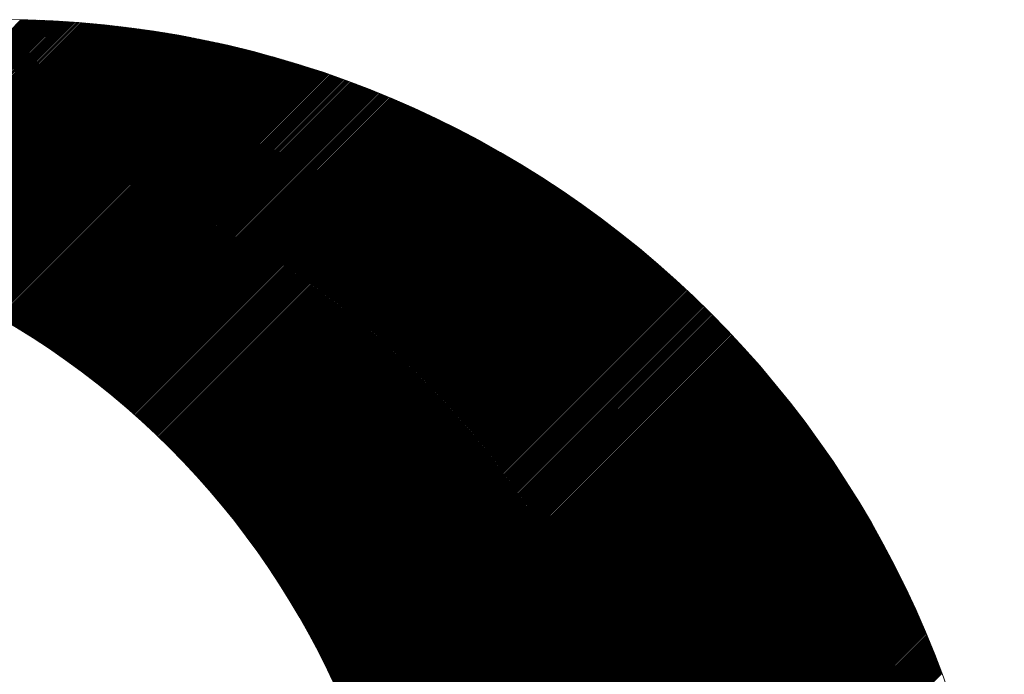
# Model space of a CAD drawing. Units: millimetres. Extents: x -16 to 840, y 0 to 594.
# Drawn here: x 689 to 701, y 41 to 49 of the extents above; entities that cross this region are included whole.
import ezdxf

# ---------------------------------------------------------------- set-up
doc = ezdxf.new("R2010")
doc.units = ezdxf.units.MM
doc.header["$LTSCALE"] = 2

# ---------------------------------------------------------------- blocks, each defined once
blk = doc.blocks.new('SW_HATCH_0')
at = {"color": 0, "linetype": 'Continuous', "lineweight": 18}
for p, q in [((7.697, 2.576), (5.079, -0.042)), ((7.715, 2.575), (5.093, -0.046)), ((7.732, 2.575), (5.107, -0.049)), ((7.749, 2.575), (5.121, -0.053)), ((7.766, 2.574), (5.135, -0.057)), ((7.783, 2.574), (5.149, -0.061)), ((7.8, 2.573), (5.162, -0.064)), ((7.817, 2.573), (5.176, -0.068)), ((7.834, 2.572), (5.19, -0.072)), ((7.851, 2.572), (5.204, -0.076)), ((7.868, 2.571), (5.217, -0.08)), ((7.885, 2.571), (5.231, -0.084)), ((7.902, 2.57), (5.245, -0.087)), ((7.919, 2.57), (5.258, -0.091)), ((7.936, 2.569), (5.272, -0.095)), ((7.953, 2.568), (5.286, -0.099)), ((7.97, 2.568), (5.299, -0.103)), ((7.987, 2.567), (5.313, -0.107)), ((8.003, 2.566), (5.326, -0.111)), ((8.02, 2.565), (5.34, -0.115)), ((8.037, 2.565), (5.353, -0.119)), ((8.054, 2.564), (5.367, -0.123)), ((8.07, 2.563), (5.38, -0.127)), ((8.087, 2.562), (5.394, -0.131)), ((8.104, 2.561), (5.407, -0.135)), ((8.12, 2.56), (5.421, -0.139)), ((8.137, 2.56), (5.434, -0.143)), ((8.154, 2.559), (5.448, -0.147)), ((8.17, 2.558), (5.461, -0.152)), ((8.187, 2.557), (5.474, -0.156)), ((8.203, 2.556), (5.488, -0.16)), ((8.22, 2.555), (5.501, -0.164)), ((8.236, 2.554), (5.515, -0.168)), ((8.253, 2.553), (5.528, -0.172)), ((8.269, 2.551), (5.541, -0.177)), ((8.286, 2.55), (5.554, -0.181)), ((8.302, 2.549), (5.568, -0.185)), ((8.319, 2.548), (5.581, -0.189)), ((8.335, 2.547), (5.594, -0.194)), ((8.351, 2.546), (5.608, -0.198)), ((8.368, 2.545), (5.621, -0.202)), ((8.384, 2.543), (5.634, -0.207)), ((8.4, 2.542), (5.647, -0.211)), ((8.417, 2.541), (5.66, -0.215)), ((8.433, 2.54), (5.673, -0.22)), ((8.449, 2.538), (5.687, -0.224)), ((8.465, 2.537), (5.7, -0.229)), ((8.482, 2.536), (5.713, -0.233)), ((8.498, 2.534), (5.726, -0.238)), ((8.514, 2.533), (5.739, -0.242)), ((8.53, 2.531), (5.752, -0.247)), ((8.546, 2.53), (5.765, -0.251)), ((8.562, 2.529), (5.778, -0.256)), ((8.578, 2.527), (5.791, -0.26)), ((8.594, 2.526), (5.804, -0.265)), ((8.61, 2.524), (5.817, -0.269)), ((8.626, 2.523), (5.83, -0.274)), ((8.642, 2.521), (5.843, -0.278)), ((8.658, 2.52), (5.856, -0.283)), ((8.674, 2.518), (5.869, -0.288)), ((8.69, 2.516), (5.882, -0.292)), ((8.706, 2.515), (5.895, -0.297)), ((8.722, 2.513), (5.908, -0.302)), ((8.738, 2.511), (5.92, -0.306)), ((8.754, 2.51), (5.933, -0.311)), ((8.77, 2.508), (5.946, -0.316)), ((8.786, 2.506), (5.959, -0.32)), ((8.801, 2.505), (5.972, -0.325)), ((8.817, 2.503), (5.984, -0.33)), ((8.833, 2.501), (5.997, -0.335)), ((8.849, 2.499), (6.01, -0.339)), ((8.864, 2.498), (6.023, -0.344)), ((8.88, 2.496), (6.035, -0.349)), ((8.896, 2.494), (6.048, -0.354)), ((8.911, 2.492), (6.061, -0.359)), ((8.927, 2.49), (6.074, -0.364)), ((8.943, 2.488), (6.086, -0.368)), ((8.958, 2.486), (6.099, -0.373)), ((8.974, 2.484), (6.111, -0.378)), ((8.99, 2.482), (6.124, -0.383)), ((9.005, 2.48), (6.137, -0.388)), ((9.021, 2.478), (6.149, -0.393)), ((9.036, 2.476), (6.162, -0.398)), ((9.052, 2.474), (6.174, -0.403)), ((9.067, 2.472), (6.187, -0.408)), ((9.083, 2.47), (6.2, -0.413)), ((9.098, 2.468), (6.212, -0.418)), ((9.114, 2.466), (6.225, -0.423)), ((9.129, 2.464), (6.237, -0.428)), ((9.144, 2.462), (6.25, -0.433)), ((9.16, 2.46), (6.262, -0.438)), ((9.175, 2.457), (6.274, -0.443)), ((9.19, 2.455), (6.287, -0.448)), ((9.206, 2.453), (6.299, -0.453)), ((9.221, 2.451), (6.312, -0.459)), ((9.236, 2.449), (6.324, -0.464)), ((9.252, 2.446), (6.336, -0.469)), ((9.267, 2.444), (6.349, -0.474)), ((9.282, 2.442), (6.361, -0.479)), ((9.297, 2.439), (6.374, -0.484)), ((9.313, 2.437), (6.386, -0.49)), ((9.328, 2.435), (6.398, -0.495)), ((9.343, 2.432), (6.41, -0.5)), ((9.358, 2.43), (6.423, -0.505)), ((9.373, 2.428), (6.435, -0.511)), ((9.388, 2.425), (6.447, -0.516)), ((9.404, 2.423), (6.46, -0.521)), ((9.419, 2.42), (6.472, -0.527)), ((9.434, 2.418), (6.484, -0.532)), ((9.449, 2.415), (6.496, -0.537)), ((9.464, 2.413), (6.508, -0.543)), ((9.479, 2.41), (6.52, -0.548)), ((9.494, 2.408), (6.533, -0.553)), ((9.509, 2.405), (6.545, -0.559)), ((9.524, 2.403), (6.557, -0.564)), ((9.539, 2.4), (6.569, -0.57)), ((9.554, 2.398), (6.581, -0.575)), ((9.569, 2.395), (6.593, -0.58)), ((9.584, 2.392), (6.605, -0.586)), ((9.598, 2.39), (6.617, -0.591)), ((9.613, 2.387), (6.629, -0.597)), ((9.628, 2.384), (6.641, -0.602)), ((9.643, 2.382), (6.653, -0.608)), ((9.658, 2.379), (6.665, -0.613)), ((9.673, 2.376), (6.677, -0.619)), ((9.687, 2.373), (6.689, -0.625)), ((9.702, 2.371), (6.701, -0.63)), ((9.717, 2.368), (6.713, -0.636)), ((9.732, 2.365), (6.725, -0.641)), ((9.746, 2.362), (6.737, -0.647)), ((9.761, 2.359), (6.749, -0.653)), ((9.776, 2.357), (6.761, -0.658)), ((9.791, 2.354), (6.773, -0.664)), ((9.805, 2.351), (6.785, -0.67)), ((9.82, 2.348), (6.797, -0.675)), ((9.835, 2.345), (6.808, -0.681)), ((9.849, 2.342), (6.82, -0.687)), ((9.864, 2.339), (6.832, -0.692)), ((9.878, 2.336), (6.844, -0.698)), ((9.893, 2.333), (6.856, -0.704)), ((9.907, 2.33), (6.868, -0.71)), ((9.922, 2.327), (6.879, -0.715)), ((9.937, 2.324), (6.891, -0.721)), ((9.951, 2.321), (6.903, -0.727)), ((9.966, 2.318), (6.914, -0.733)), ((9.98, 2.315), (6.926, -0.739)), ((9.994, 2.312), (6.938, -0.744)), ((10.009, 2.309), (6.95, -0.75)), ((10.023, 2.306), (6.961, -0.756)), ((10.038, 2.303), (6.973, -0.762)), ((10.052, 2.3), (6.985, -0.768)), ((10.067, 2.297), (6.996, -0.774)), ((10.081, 2.293), (7.008, -0.78)), ((10.095, 2.29), (7.019, -0.786)), ((10.11, 2.287), (7.031, -0.792)), ((10.124, 2.284), (7.043, -0.798)), ((10.138, 2.281), (7.054, -0.804)), ((10.153, 2.277), (7.066, -0.81)), ((10.167, 2.274), (7.077, -0.816)), ((10.181, 2.271), (7.089, -0.822)), ((10.195, 2.267), (7.1, -0.828)), ((10.21, 2.264), (7.112, -0.834)), ((10.224, 2.261), (7.123, -0.84)), ((10.238, 2.258), (7.135, -0.846)), ((10.252, 2.254), (7.146, -0.852)), ((10.266, 2.251), (7.158, -0.858)), ((10.281, 2.247), (7.169, -0.864)), ((10.295, 2.244), (7.181, -0.87)), ((10.309, 2.241), (7.192, -0.876)), ((10.323, 2.237), (7.203, -0.882)), ((10.337, 2.234), (7.215, -0.888)), ((10.351, 2.23), (7.226, -0.895)), ((10.365, 2.227), (7.238, -0.901)), ((10.379, 2.223), (7.249, -0.907)), ((10.393, 2.22), (7.26, -0.913)), ((10.407, 2.216), (7.272, -0.919)), ((10.421, 2.213), (7.283, -0.926)), ((10.435, 2.209), (7.294, -0.932)), ((10.449, 2.206), (7.306, -0.938)), ((10.463, 2.202), (7.317, -0.944)), ((10.477, 2.199), (7.328, -0.951)), ((10.491, 2.195), (7.339, -0.957)), ((10.505, 2.191), (7.351, -0.963)), ((10.519, 2.188), (7.362, -0.97)), ((10.533, 2.184), (7.373, -0.976)), ((10.547, 2.181), (7.384, -0.982)), ((10.561, 2.177), (7.395, -0.989)), ((10.575, 2.173), (7.407, -0.995)), ((10.588, 2.169), (7.418, -1.001)), ((10.602, 2.166), (7.429, -1.008)), ((10.616, 2.162), (7.44, -1.014)), ((10.63, 2.158), (7.451, -1.02)), ((10.644, 2.155), (7.462, -1.027)), ((10.658, 2.151), (7.473, -1.033)), ((10.671, 2.147), (7.484, -1.04)), ((10.685, 2.143), (7.496, -1.046)), ((10.699, 2.139), (7.507, -1.053)), ((10.712, 2.136), (7.518, -1.059)), ((10.726, 2.132), (7.529, -1.066)), ((10.74, 2.128), (7.54, -1.072)), ((10.754, 2.124), (7.551, -1.079)), ((10.767, 2.12), (7.562, -1.085)), ((10.781, 2.116), (7.573, -1.092)), ((10.795, 2.112), (7.584, -1.098)), ((10.808, 2.109), (7.595, -1.105)), ((10.822, 2.105), (7.606, -1.111)), ((10.835, 2.101), (7.617, -1.118)), ((10.849, 2.097), (7.628, -1.125)), ((10.863, 2.093), (7.638, -1.131)), ((10.876, 2.089), (7.649, -1.138)), ((10.89, 2.085), (7.66, -1.145)), ((10.903, 2.081), (7.671, -1.151)), ((10.917, 2.077), (7.682, -1.158)), ((10.93, 2.073), (7.693, -1.165)), ((10.944, 2.069), (7.704, -1.171)), ((10.957, 2.065), (7.715, -1.178)), ((10.971, 2.061), (7.725, -1.185)), ((10.984, 2.056), (7.736, -1.191)), ((10.998, 2.052), (7.747, -1.198)), ((11.011, 2.048), (7.758, -1.205)), ((11.024, 2.044), (7.769, -1.212)), ((11.038, 2.04), (7.779, -1.218)), ((11.051, 2.036), (7.79, -1.225)), ((11.065, 2.032), (7.801, -1.232)), ((11.078, 2.028), (7.812, -1.239)), ((11.091, 2.023), (7.822, -1.246)), ((11.105, 2.019), (7.833, -1.253)), ((11.118, 2.015), (7.844, -1.259)), ((11.131, 2.011), (7.854, -1.266)), ((11.145, 2.006), (7.865, -1.273)), ((11.158, 2.002), (7.876, -1.28)), ((11.171, 1.998), (7.886, -1.287)), ((11.184, 1.994), (7.897, -1.294)), ((11.198, 1.989), (7.908, -1.301)), ((11.211, 1.985), (7.918, -1.308)), ((11.224, 1.981), (7.929, -1.315)), ((11.237, 1.976), (7.939, -1.322)), ((11.25, 1.972), (7.95, -1.328)), ((11.264, 1.968), (7.961, -1.335)), ((11.277, 1.963), (7.971, -1.342)), ((11.29, 1.959), (7.982, -1.349)), ((11.303, 1.955), (7.992, -1.356)), ((11.316, 1.95), (8.003, -1.363)), ((11.329, 1.946), (8.013, -1.371)), ((11.342, 1.941), (8.024, -1.378)), ((11.356, 1.937), (8.034, -1.385)), ((11.369, 1.932), (8.045, -1.392)), ((11.382, 1.928), (8.055, -1.399)), ((11.395, 1.923), (8.065, -1.406)), ((11.408, 1.919), (8.076, -1.413)), ((11.421, 1.914), (8.086, -1.42)), ((11.434, 1.91), (8.097, -1.427)), ((11.447, 1.905), (8.107, -1.434)), ((11.46, 1.901), (8.118, -1.442)), ((11.473, 1.896), (8.128, -1.449)), ((11.486, 1.892), (8.138, -1.456)), ((11.499, 1.887), (8.149, -1.463)), ((11.512, 1.882), (8.159, -1.47)), ((11.525, 1.878), (8.169, -1.477)), ((11.538, 1.873), (8.18, -1.485)), ((11.55, 1.869), (8.19, -1.492)), ((11.563, 1.864), (8.2, -1.499)), ((11.576, 1.859), (8.21, -1.506)), ((11.589, 1.855), (8.221, -1.514)), ((11.602, 1.85), (8.231, -1.521)), ((11.615, 1.845), (8.241, -1.528)), ((11.628, 1.841), (8.251, -1.536)), ((11.64, 1.836), (8.262, -1.543)), ((11.653, 1.831), (8.272, -1.55)), ((11.666, 1.826), (8.282, -1.558)), ((11.679, 1.822), (8.292, -1.565)), ((11.692, 1.817), (8.302, -1.572)), ((11.704, 1.812), (8.313, -1.58)), ((11.717, 1.807), (8.323, -1.587)), ((11.73, 1.802), (8.333, -1.594)), ((11.743, 1.798), (8.343, -1.602)), ((11.755, 1.793), (8.353, -1.609)), ((11.768, 1.788), (8.363, -1.617)), ((11.781, 1.783), (8.373, -1.624)), ((11.793, 1.778), (8.384, -1.632)), ((11.806, 1.773), (8.394, -1.639)), ((11.819, 1.769), (8.404, -1.647)), ((11.831, 1.764), (8.414, -1.654)), ((11.844, 1.759), (8.424, -1.662)), ((11.857, 1.754), (8.434, -1.669)), ((11.869, 1.749), (8.444, -1.677)), ((11.882, 1.744), (8.454, -1.684)), ((11.894, 1.739), (8.464, -1.692)), ((11.907, 1.734), (8.474, -1.699)), ((11.919, 1.729), (8.484, -1.707)), ((11.932, 1.724), (8.494, -1.714)), ((11.945, 1.719), (8.504, -1.722)), ((11.957, 1.714), (8.514, -1.73)), ((11.97, 1.709), (8.524, -1.737)), ((11.982, 1.704), (8.533, -1.745)), ((11.995, 1.699), (8.543, -1.752)), ((12.007, 1.694), (8.553, -1.76)), ((12.02, 1.689), (8.563, -1.768)), ((12.032, 1.684), (8.573, -1.775)), ((12.044, 1.679), (8.583, -1.783)), ((12.057, 1.673), (8.593, -1.791)), ((12.069, 1.668), (8.603, -1.798)), ((12.082, 1.663), (8.612, -1.806)), ((12.094, 1.658), (8.622, -1.814)), ((12.106, 1.653), (8.632, -1.822)), ((12.119, 1.648), (8.642, -1.829)), ((12.131, 1.643), (8.652, -1.837)), ((12.144, 1.637), (8.661, -1.845)), ((12.156, 1.632), (8.671, -1.853)), ((12.168, 1.627), (8.681, -1.86)), ((12.181, 1.622), (8.691, -1.868)), ((12.193, 1.617), (8.7, -1.876)), ((12.205, 1.611), (8.71, -1.884)), ((12.217, 1.606), (8.72, -1.892)), ((12.23, 1.601), (8.729, -1.9)), ((12.242, 1.595), (8.739, -1.907)), ((12.254, 1.59), (8.749, -1.915)), ((12.266, 1.585), (8.758, -1.923)), ((12.279, 1.58), (8.768, -1.931)), ((12.291, 1.574), (8.778, -1.939)), ((12.303, 1.569), (8.787, -1.947)), ((12.315, 1.564), (8.797, -1.955)), ((12.327, 1.558), (8.806, -1.963)), ((12.34, 1.553), (8.816, -1.971)), ((12.352, 1.547), (8.826, -1.979)), ((12.364, 1.542), (8.835, -1.987)), ((12.376, 1.537), (8.845, -1.995)), ((12.388, 1.531), (8.854, -2.003)), ((12.4, 1.526), (8.864, -2.011)), ((12.412, 1.52), (8.873, -2.019)), ((12.425, 1.515), (8.883, -2.027)), ((12.437, 1.509), (8.892, -2.035)), ((12.449, 1.504), (8.902, -2.043)), ((12.461, 1.499), (8.911, -2.051)), ((12.473, 1.493), (8.921, -2.059)), ((12.485, 1.488), (8.93, -2.067)), ((12.497, 1.482), (8.94, -2.075)), ((12.509, 1.477), (8.949, -2.083)), ((12.521, 1.471), (8.959, -2.091)), ((12.533, 1.465), (8.968, -2.1)), ((12.545, 1.46), (8.977, -2.108)), ((12.557, 1.454), (8.987, -2.116)), ((12.569, 1.449), (8.996, -2.124)), ((12.581, 1.443), (9.005, -2.132)), ((12.593, 1.438), (9.015, -2.14)), ((12.605, 1.432), (9.024, -2.149)), ((12.617, 1.426), (9.033, -2.157)), ((12.628, 1.421), (9.043, -2.165)), ((12.64, 1.415), (9.052, -2.173)), ((12.652, 1.409), (9.061, -2.181)), ((12.664, 1.404), (9.071, -2.19)), ((12.676, 1.398), (9.08, -2.198)), ((12.688, 1.392), (9.089, -2.206)), ((12.7, 1.387), (9.099, -2.215)), ((12.711, 1.381), (9.108, -2.223)), ((12.723, 1.375), (9.117, -2.231)), ((12.735, 1.369), (9.126, -2.239)), ((12.747, 1.364), (9.135, -2.248)), ((12.759, 1.358), (9.145, -2.256)), ((12.77, 1.352), (9.154, -2.264)), ((12.782, 1.346), (9.163, -2.273)), ((12.794, 1.341), (9.172, -2.281)), ((12.806, 1.335), (9.181, -2.29)), ((12.817, 1.329), (9.19, -2.298)), ((12.829, 1.323), (9.2, -2.306)), ((12.841, 1.317), (9.209, -2.315)), ((12.853, 1.312), (9.218, -2.323)), ((12.864, 1.306), (9.227, -2.332)), ((12.876, 1.3), (9.236, -2.34)), ((12.888, 1.294), (9.245, -2.349)), ((12.899, 1.288), (9.254, -2.357)), ((12.911, 1.282), (9.263, -2.366)), ((12.923, 1.276), (9.272, -2.374)), ((12.934, 1.27), (9.281, -2.383)), ((12.946, 1.265), (9.29, -2.391)), ((12.957, 1.259), (9.299, -2.4)), ((12.969, 1.253), (9.308, -2.408)), ((12.981, 1.247), (9.317, -2.417)), ((12.992, 1.241), (9.326, -2.425)), ((13.004, 1.235), (9.335, -2.434)), ((13.015, 1.229), (9.344, -2.442)), ((13.027, 1.223), (9.353, -2.451)), ((13.038, 1.217), (9.362, -2.46)), ((13.05, 1.211), (9.371, -2.468)), ((13.061, 1.205), (9.38, -2.477)), ((13.073, 1.199), (9.389, -2.485)), ((13.084, 1.193), (9.398, -2.494)), ((13.096, 1.187), (9.407, -2.503)), ((13.107, 1.181), (9.415, -2.511)), ((13.119, 1.174), (9.424, -2.52)), ((13.13, 1.168), (9.433, -2.529)), ((13.142, 1.162), (9.442, -2.538)), ((13.153, 1.156), (9.451, -2.546)), ((13.165, 1.15), (9.46, -2.555)), ((13.176, 1.144), (9.468, -2.564)), ((13.187, 1.138), (9.477, -2.572)), ((13.199, 1.132), (9.486, -2.581)), ((13.21, 1.125), (9.495, -2.59)), ((13.222, 1.119), (9.503, -2.599)), ((13.233, 1.113), (9.512, -2.608)), ((13.244, 1.107), (9.521, -2.616)), ((13.256, 1.101), (9.53, -2.625)), ((13.267, 1.095), (9.538, -2.634)), ((13.278, 1.088), (9.547, -2.643)), ((13.29, 1.082), (9.556, -2.652)), ((13.301, 1.076), (9.564, -2.661)), ((13.312, 1.07), (9.573, -2.669)), ((13.323, 1.063), (9.582, -2.678)), ((13.335, 1.057), (9.59, -2.687)), ((13.346, 1.051), (9.599, -2.696)), ((13.357, 1.044), (9.608, -2.705)), ((13.368, 1.038), (9.616, -2.714)), ((13.38, 1.032), (9.625, -2.723)), ((13.391, 1.026), (9.634, -2.732)), ((13.402, 1.019), (9.642, -2.741)), ((13.413, 1.013), (9.651, -2.75)), ((13.425, 1.007), (9.659, -2.759)), ((13.436, 1), (9.668, -2.768)), ((13.447, 0.994), (9.676, -2.777)), ((13.458, 0.987), (9.685, -2.786)), ((13.469, 0.981), (9.693, -2.795)), ((13.48, 0.975), (9.702, -2.804)), ((13.491, 0.968), (9.71, -2.813)), ((13.503, 0.962), (9.719, -2.822)), ((13.514, 0.955), (9.727, -2.831)), ((13.525, 0.949), (9.736, -2.84)), ((13.536, 0.942), (9.744, -2.849)), ((13.547, 0.936), (9.753, -2.858)), ((13.558, 0.93), (9.761, -2.867)), ((13.569, 0.923), (9.769, -2.877)), ((13.58, 0.917), (9.778, -2.886)), ((13.591, 0.91), (9.786, -2.895)), ((13.602, 0.904), (9.795, -2.904)), ((13.613, 0.897), (9.803, -2.913)), ((13.624, 0.89), (9.811, -2.922)), ((13.635, 0.884), (9.82, -2.932)), ((13.646, 0.877), (9.828, -2.941)), ((13.657, 0.871), (9.836, -2.95)), ((13.668, 0.864), (9.845, -2.959)), ((13.679, 0.858), (9.853, -2.968)), ((13.69, 0.851), (9.861, -2.978)), ((13.701, 0.844), (9.87, -2.987)), ((13.712, 0.838), (9.878, -2.996)), ((13.723, 0.831), (9.886, -3.005)), ((13.734, 0.825), (9.894, -3.015)), ((13.745, 0.818), (9.903, -3.024)), ((13.756, 0.811), (9.911, -3.033)), ((13.766, 0.805), (9.919, -3.043)), ((13.777, 0.798), (9.927, -3.052)), ((13.788, 0.791), (9.935, -3.061)), ((13.799, 0.785), (9.944, -3.071)), ((13.81, 0.778), (9.952, -3.08)), ((13.821, 0.771), (9.96, -3.09)), ((13.831, 0.765), (9.968, -3.099)), ((13.842, 0.758), (9.976, -3.108)), ((13.853, 0.751), (9.984, -3.118)), ((13.864, 0.744), (9.992, -3.127)), ((13.875, 0.738), (10.001, -3.137)), ((13.885, 0.731), (10.009, -3.146)), ((13.896, 0.724), (10.017, -3.155)), ((13.907, 0.717), (10.025, -3.165)), ((13.918, 0.71), (10.033, -3.174)), ((13.928, 0.704), (10.041, -3.184)), ((13.939, 0.697), (10.049, -3.193)), ((13.95, 0.69), (10.057, -3.203)), ((13.961, 0.683), (10.065, -3.212)), ((13.971, 0.676), (10.073, -3.222)), ((13.982, 0.669), (10.081, -3.232)), ((13.993, 0.663), (10.089, -3.241)), ((14.003, 0.656), (10.097, -3.251)), ((14.014, 0.649), (10.105, -3.26)), ((14.025, 0.642), (10.113, -3.27)), ((14.035, 0.635), (10.121, -3.279)), ((14.046, 0.628), (10.129, -3.289)), ((14.057, 0.621), (10.137, -3.299)), ((14.067, 0.614), (10.144, -3.308)), ((14.078, 0.607), (10.152, -3.318)), ((14.088, 0.6), (10.16, -3.328)), ((14.099, 0.593), (10.168, -3.337)), ((14.109, 0.586), (10.176, -3.347)), ((14.12, 0.579), (10.184, -3.357)), ((14.131, 0.572), (10.192, -3.366)), ((14.141, 0.565), (10.199, -3.376)), ((14.152, 0.558), (10.207, -3.386)), ((14.162, 0.551), (10.215, -3.396)), ((14.173, 0.544), (10.223, -3.405)), ((14.183, 0.537), (10.231, -3.415)), ((14.194, 0.53), (10.238, -3.425)), ((14.204, 0.523), (10.246, -3.435)), ((14.215, 0.516), (10.254, -3.444)), ((14.225, 0.509), (10.262, -3.454)), ((14.236, 0.502), (10.269, -3.464)), ((14.246, 0.495), (10.277, -3.474)), ((14.256, 0.488), (10.285, -3.484)), ((14.267, 0.481), (10.292, -3.494)), ((14.277, 0.474), (10.3, -3.503)), ((14.288, 0.467), (10.308, -3.513)), ((14.298, 0.459), (10.315, -3.523)), ((14.308, 0.452), (10.323, -3.533)), ((14.319, 0.445), (10.331, -3.543)), ((14.329, 0.438), (10.338, -3.553)), ((14.34, 0.431), (10.346, -3.563)), ((14.35, 0.424), (10.354, -3.573)), ((14.36, 0.416), (10.361, -3.583)), ((14.371, 0.409), (10.369, -3.593)), ((14.381, 0.402), (10.376, -3.603)), ((14.391, 0.395), (10.384, -3.613)), ((14.402, 0.387), (10.391, -3.623)), ((14.412, 0.38), (10.399, -3.633)), ((14.422, 0.373), (10.406, -3.643)), ((14.432, 0.366), (10.414, -3.653)), ((14.443, 0.358), (10.421, -3.663)), ((14.453, 0.351), (10.429, -3.673)), ((14.463, 0.344), (10.436, -3.683)), ((14.473, 0.337), (10.444, -3.693)), ((14.484, 0.329), (10.451, -3.703)), ((14.494, 0.322), (10.459, -3.713)), ((14.504, 0.315), (10.466, -3.723)), ((14.514, 0.307), (10.474, -3.733)), ((14.525, 0.3), (10.481, -3.744)), ((14.535, 0.293), (10.488, -3.754)), ((14.545, 0.285), (10.496, -3.764)), ((14.555, 0.278), (10.503, -3.774)), ((14.565, 0.27), (10.51, -3.784)), ((14.575, 0.263), (10.518, -3.794)), ((14.585, 0.256), (10.525, -3.805)), ((14.596, 0.248), (10.532, -3.815)), ((14.606, 0.241), (10.54, -3.825)), ((14.616, 0.233), (10.547, -3.835)), ((14.626, 0.226), (10.554, -3.846)), ((14.636, 0.218), (10.562, -3.856)), ((14.646, 0.211), (10.569, -3.866)), ((14.656, 0.204), (10.576, -3.876)), ((14.666, 0.196), (10.583, -3.887)), ((14.676, 0.189), (10.591, -3.897)), ((14.686, 0.181), (10.598, -3.907)), ((14.696, 0.174), (10.605, -3.918)), ((14.706, 0.166), (10.612, -3.928)), ((14.716, 0.159), (10.619, -3.938)), ((14.726, 0.151), (10.627, -3.949)), ((14.736, 0.144), (10.634, -3.959)), ((14.746, 0.136), (10.641, -3.97)), ((14.756, 0.128), (10.648, -3.98)), ((14.766, 0.121), (10.655, -3.99)), ((14.776, 0.113), (10.662, -4.001)), ((14.786, 0.106), (10.669, -4.011)), ((14.796, 0.098), (10.676, -4.022)), ((14.806, 0.09), (10.684, -4.032)), ((14.816, 0.083), (10.691, -4.043)), ((14.826, 0.075), (10.698, -4.053)), ((14.836, 0.068), (10.705, -4.064)), ((14.846, 0.06), (10.712, -4.074)), ((14.856, 0.052), (10.719, -4.085)), ((14.866, 0.045), (10.726, -4.095)), ((14.875, 0.037), (10.733, -4.106)), ((14.885, 0.029), (10.74, -4.116)), ((14.895, 0.022), (10.747, -4.127)), ((14.905, 0.014), (10.754, -4.137)), ((14.915, 0.006), (10.761, -4.148)), ((14.925, -0.002), (10.768, -4.159)), ((14.934, -0.009), (10.775, -4.169)), ((14.944, -0.017), (10.781, -4.18)), ((14.954, -0.025), (10.788, -4.19)), ((14.964, -0.032), (10.795, -4.201)), ((14.974, -0.04), (10.802, -4.212)), ((14.983, -0.048), (10.809, -4.222)), ((14.993, -0.056), (10.816, -4.233)), ((15.003, -0.064), (10.823, -4.244)), ((15.013, -0.071), (10.83, -4.255)), ((15.022, -0.079), (10.836, -4.265)), ((15.032, -0.087), (10.843, -4.276)), ((15.042, -0.095), (10.85, -4.287)), ((15.052, -0.103), (10.857, -4.297)), ((15.061, -0.111), (10.863, -4.308)), ((15.071, -0.118), (10.87, -4.319)), ((15.081, -0.126), (10.877, -4.33)), ((15.09, -0.134), (10.884, -4.341)), ((15.1, -0.142), (10.89, -4.351)), ((15.11, -0.15), (10.897, -4.362)), ((15.119, -0.158), (10.904, -4.373)), ((15.129, -0.166), (10.911, -4.384)), ((15.138, -0.174), (10.917, -4.395)), ((15.148, -0.182), (10.924, -4.406)), ((15.158, -0.189), (10.931, -4.417)), ((15.167, -0.197), (10.937, -4.428)), ((15.177, -0.205), (10.944, -4.438)), ((15.186, -0.213), (10.95, -4.449)), ((15.196, -0.221), (10.957, -4.46)), ((15.206, -0.229), (10.964, -4.471)), ((15.215, -0.237), (10.97, -4.482)), ((15.225, -0.245), (10.977, -4.493)), ((15.234, -0.253), (10.983, -4.504)), ((15.244, -0.261), (10.99, -4.515)), ((15.253, -0.269), (10.996, -4.526)), ((15.263, -0.277), (11.003, -4.537)), ((15.272, -0.285), (11.009, -4.548)), ((15.282, -0.293), (11.016, -4.559)), ((15.291, -0.301), (11.022, -4.57)), ((15.301, -0.31), (11.029, -4.581)), ((15.31, -0.318), (11.035, -4.592)), ((15.32, -0.326), (11.042, -4.604)), ((15.329, -0.334), (11.048, -4.615)), ((15.338, -0.342), (11.055, -4.626)), ((15.348, -0.35), (11.061, -4.637)), ((15.357, -0.358), (11.067, -4.648)), ((15.367, -0.366), (11.074, -4.659)), ((15.376, -0.374), (11.08, -4.67)), ((15.385, -0.383), (11.086, -4.682)), ((15.395, -0.391), (11.093, -4.693)), ((15.404, -0.399), (11.099, -4.704)), ((15.414, -0.407), (11.105, -4.715)), ((15.423, -0.415), (11.112, -4.726)), ((15.432, -0.423), (11.118, -4.738)), ((15.442, -0.432), (11.124, -4.749)), ((15.451, -0.44), (11.131, -4.76)), ((15.46, -0.448), (11.137, -4.772)), ((15.47, -0.456), (11.143, -4.783)), ((15.479, -0.465), (11.149, -4.794)), ((15.488, -0.473), (11.156, -4.805)), ((15.497, -0.481), (11.162, -4.817)), ((15.507, -0.489), (11.168, -4.828)), ((15.516, -0.498), (11.174, -4.839)), ((15.525, -0.506), (11.18, -4.851)), ((15.534, -0.514), (11.186, -4.862)), ((15.544, -0.523), (11.193, -4.874)), ((15.553, -0.531), (11.199, -4.885)), ((15.562, -0.539), (11.205, -4.896)), ((15.571, -0.548), (11.211, -4.908)), ((15.581, -0.556), (11.217, -4.919)), ((15.59, -0.564), (11.223, -4.931)), ((15.599, -0.573), (11.229, -4.942)), ((15.608, -0.581), (11.235, -4.954)), ((15.617, -0.589), (11.241, -4.965)), ((15.626, -0.598), (11.247, -4.977)), ((15.636, -0.606), (11.253, -4.988)), ((15.645, -0.614), (11.259, -5)), ((15.654, -0.623), (11.265, -5.011)), ((15.663, -0.631), (11.271, -5.023)), ((15.672, -0.64), (11.277, -5.035)), ((15.681, -0.648), (11.283, -5.046)), ((15.69, -0.657), (11.289, -5.058)), ((15.699, -0.665), (11.295, -5.069)), ((15.708, -0.674), (11.301, -5.081)), ((15.717, -0.682), (11.307, -5.093)), ((15.727, -0.691), (11.313, -5.104)), ((15.736, -0.699), (11.319, -5.116)), ((15.745, -0.708), (11.325, -5.128)), ((15.754, -0.716), (11.33, -5.139)), ((15.763, -0.725), (11.336, -5.151)), ((15.772, -0.733), (11.342, -5.163)), ((15.781, -0.742), (11.348, -5.174)), ((15.79, -0.75), (11.354, -5.186)), ((15.799, -0.759), (11.359, -5.198)), ((15.808, -0.767), (11.365, -5.21)), ((15.817, -0.776), (11.371, -5.222)), ((15.826, -0.784), (11.377, -5.233)), ((15.834, -0.793), (11.382, -5.245)), ((15.843, -0.802), (11.388, -5.257)), ((15.852, -0.81), (11.394, -5.269)), ((15.861, -0.819), (11.399, -5.281)), ((15.87, -0.827), (11.405, -5.292)), ((15.879, -0.836), (11.411, -5.304)), ((15.888, -0.845), (11.416, -5.316)), ((15.897, -0.853), (11.422, -5.328)), ((15.906, -0.862), (11.428, -5.34)), ((15.915, -0.871), (11.433, -5.352)), ((15.923, -0.879), (11.439, -5.364)), ((15.932, -0.888), (11.445, -5.376)), ((15.941, -0.897), (11.45, -5.388)), ((15.95, -0.906), (11.456, -5.4)), ((15.959, -0.914), (11.461, -5.412)), ((15.968, -0.923), (11.467, -5.424)), ((15.976, -0.932), (11.472, -5.436)), ((15.985, -0.94), (11.478, -5.448)), ((15.994, -0.949), (11.483, -5.46)), ((16.003, -0.958), (11.489, -5.472)), ((16.012, -0.967), (11.494, -5.484)), ((16.02, -0.975), (11.5, -5.496)), ((16.029, -0.984), (11.505, -5.508)), ((16.038, -0.993), (11.51, -5.52)), ((16.047, -1.002), (11.516, -5.533)), ((16.055, -1.011), (11.521, -5.545)), ((16.064, -1.02), (11.527, -5.557)), ((16.073, -1.028), (11.532, -5.569)), ((16.081, -1.037), (11.537, -5.581)), ((16.09, -1.046), (11.543, -5.593)), ((16.099, -1.055), (11.548, -5.606)), ((16.107, -1.064), (11.553, -5.618)), ((16.116, -1.073), (11.559, -5.63)), ((16.125, -1.082), (11.564, -5.642)), ((16.133, -1.09), (11.569, -5.655)), ((16.142, -1.099), (11.574, -5.667)), ((16.151, -1.108), (11.58, -5.679)), ((16.159, -1.117), (11.585, -5.692)), ((16.168, -1.126), (11.59, -5.704)), ((16.177, -1.135), (11.595, -5.716)), ((16.185, -1.144), (11.6, -5.729)), ((16.194, -1.153), (11.606, -5.741)), ((16.202, -1.162), (11.611, -5.753)), ((16.211, -1.171), (11.616, -5.766)), ((16.219, -1.18), (11.621, -5.778)), ((16.228, -1.189), (11.626, -5.791)), ((16.236, -1.198), (11.631, -5.803)), ((16.245, -1.207), (11.636, -5.816)), ((16.253, -1.216), (11.641, -5.828)), ((16.262, -1.225), (11.646, -5.84)), ((16.271, -1.234), (11.652, -5.853)), ((16.279, -1.243), (11.657, -5.865)), ((16.287, -1.252), (11.662, -5.878)), ((16.296, -1.261), (11.667, -5.891)), ((16.304, -1.27), (11.672, -5.903)), ((16.313, -1.279), (11.676, -5.916)), ((16.321, -1.288), (11.681, -5.928)), ((16.33, -1.297), (11.686, -5.941)), ((16.338, -1.307), (11.691, -5.953)), ((16.347, -1.316), (11.696, -5.966)), ((16.355, -1.325), (11.701, -5.979)), ((16.363, -1.334), (11.706, -5.991)), ((16.372, -1.343), (11.711, -6.004)), ((16.38, -1.352), (11.716, -6.017)), ((16.389, -1.361), (11.721, -6.029)), ((16.397, -1.371), (11.725, -6.042)), ((16.405, -1.38), (11.73, -6.055)), ((16.414, -1.389), (11.735, -6.068)), ((16.422, -1.398), (11.74, -6.08)), ((16.43, -1.407), (11.745, -6.093)), ((16.439, -1.417), (11.749, -6.106)), ((16.447, -1.426), (11.754, -6.119)), ((16.455, -1.435), (11.759, -6.132)), ((16.464, -1.444), (11.763, -6.144)), ((16.472, -1.454), (11.768, -6.157)), ((16.48, -1.463), (11.773, -6.17)), ((16.488, -1.472), (11.777, -6.183)), ((16.497, -1.481), (11.782, -6.196)), ((16.505, -1.491), (11.787, -6.209)), ((16.513, -1.5), (11.791, -6.222)), ((16.521, -1.509), (11.796, -6.235)), ((16.53, -1.519), (11.801, -6.248)), ((16.538, -1.528), (11.805, -6.261)), ((16.546, -1.537), (11.81, -6.274)), ((16.554, -1.547), (11.814, -6.287)), ((16.562, -1.556), (11.819, -6.3)), ((16.571, -1.565), (11.823, -6.313)), ((16.579, -1.575), (11.828, -6.326)), ((16.587, -1.584), (11.832, -6.339)), ((16.595, -1.593), (11.837, -6.352)), ((16.603, -1.603), (11.841, -6.365)), ((16.611, -1.612), (11.845, -6.378)), ((16.619, -1.622), (11.85, -6.391)), ((16.628, -1.631), (11.854, -6.404)), ((16.636, -1.641), (11.859, -6.418)), ((16.644, -1.65), (11.863, -6.431)), ((16.652, -1.659), (11.867, -6.444)), ((16.66, -1.669), (11.872, -6.457)), ((16.668, -1.678), (11.876, -6.47)), ((16.676, -1.688), (11.88, -6.484)), ((16.684, -1.697), (11.885, -6.497)), ((16.692, -1.707), (11.889, -6.51)), ((16.7, -1.716), (11.893, -6.523)), ((16.708, -1.726), (11.897, -6.537)), ((16.716, -1.735), (11.902, -6.55)), ((16.724, -1.745), (11.906, -6.563)), ((16.732, -1.754), (11.91, -6.577)), ((16.74, -1.764), (11.914, -6.59)), ((16.748, -1.774), (11.918, -6.603)), ((16.756, -1.783), (11.922, -6.617)), ((16.764, -1.793), (11.927, -6.63)), ((16.772, -1.802), (11.931, -6.644)), ((16.78, -1.812), (11.935, -6.657)), ((16.788, -1.822), (11.939, -6.671)), ((16.796, -1.831), (11.943, -6.684)), ((16.804, -1.841), (11.947, -6.698)), ((16.812, -1.85), (11.951, -6.711)), ((16.82, -1.86), (11.955, -6.725)), ((16.828, -1.87), (11.959, -6.738)), ((16.835, -1.879), (11.963, -6.752)), ((16.843, -1.889), (11.967, -6.765)), ((16.851, -1.899), (11.971, -6.779)), ((16.859, -1.908), (11.975, -6.792)), ((16.867, -1.918), (11.979, -6.806)), ((16.875, -1.928), (11.983, -6.82)), ((16.882, -1.937), (11.987, -6.833)), ((16.89, -1.947), (11.99, -6.847)), ((16.898, -1.957), (11.994, -6.861)), ((16.906, -1.967), (11.998, -6.874)), ((16.914, -1.976), (12.002, -6.888)), ((16.921, -1.986), (12.006, -6.902)), ((16.929, -1.996), (12.009, -6.916)), ((16.937, -2.006), (12.013, -6.93)), ((16.945, -2.016), (12.017, -6.943)), ((16.952, -2.025), (12.021, -6.957)), ((16.96, -2.035), (12.024, -6.971)), ((16.968, -2.045), (12.028, -6.985)), ((16.976, -2.055), (12.032, -6.999)), ((16.983, -2.065), (12.035, -7.013)), ((16.991, -2.074), (12.039, -7.026)), ((16.999, -2.084), (12.043, -7.04)), ((17.006, -2.094), (12.046, -7.054)), ((17.014, -2.104), (12.05, -7.068)), ((17.022, -2.114), (12.053, -7.082)), ((17.029, -2.124), (12.057, -7.096)), ((17.037, -2.134), (12.061, -7.11)), ((17.045, -2.144), (12.064, -7.124)), ((17.052, -2.154), (12.068, -7.138)), ((17.06, -2.163), (12.071, -7.152)), ((17.068, -2.173), (12.074, -7.166)), ((17.075, -2.183), (12.078, -7.181)), ((17.083, -2.193), (12.081, -7.195)), ((17.09, -2.203), (12.085, -7.209)), ((17.098, -2.213), (12.088, -7.223)), ((17.105, -2.223), (12.092, -7.237)), ((17.113, -2.233), (12.095, -7.251)), ((17.12, -2.243), (12.098, -7.265)), ((17.128, -2.253), (12.102, -7.28)), ((17.136, -2.263), (12.105, -7.294)), ((17.143, -2.273), (12.108, -7.308)), ((17.151, -2.283), (12.111, -7.322)), ((17.158, -2.293), (12.115, -7.337)), ((17.166, -2.303), (12.118, -7.351)), ((17.173, -2.313), (12.121, -7.365)), ((17.18, -2.324), (12.124, -7.38)), ((17.188, -2.334), (12.127, -7.394)), ((17.195, -2.344), (12.131, -7.408)), ((17.203, -2.354), (12.134, -7.423)), ((17.21, -2.364), (12.137, -7.437)), ((17.218, -2.374), (12.14, -7.452)), ((17.225, -2.384), (12.143, -7.466)), ((17.232, -2.394), (12.146, -7.481)), ((17.24, -2.404), (12.149, -7.495)), ((17.247, -2.415), (12.152, -7.51)), ((17.255, -2.425), (12.155, -7.524)), ((17.262, -2.435), (12.158, -7.539)), ((17.269, -2.445), (12.161, -7.553)), ((17.277, -2.455), (12.164, -7.568)), ((17.284, -2.466), (12.167, -7.583)), ((17.291, -2.476), (12.17, -7.597)), ((17.299, -2.486), (12.173, -7.612)), ((17.306, -2.496), (12.176, -7.627)), ((17.313, -2.506), (12.178, -7.641)), ((17.321, -2.517), (12.181, -7.656)), ((17.328, -2.527), (12.184, -7.671)), ((17.335, -2.537), (12.187, -7.685)), ((17.342, -2.547), (12.19, -7.7)), ((17.35, -2.558), (12.192, -7.715)), ((17.357, -2.568), (12.195, -7.73)), ((17.364, -2.578), (12.198, -7.745)), ((17.371, -2.589), (12.2, -7.76)), ((17.379, -2.599), (12.203, -7.774)), ((17.386, -2.609), (12.206, -7.789)), ((17.393, -2.62), (12.208, -7.804)), ((17.4, -2.63), (12.211, -7.819)), ((17.407, -2.64), (12.214, -7.834)), ((17.415, -2.651), (12.216, -7.849)), ((17.422, -2.661), (12.219, -7.864)), ((17.429, -2.672), (12.221, -7.879)), ((17.436, -2.682), (12.224, -7.894)), ((17.443, -2.692), (12.226, -7.909)), ((17.45, -2.703), (12.229, -7.924)), ((17.457, -2.713), (12.231, -7.939)), ((17.464, -2.724), (12.234, -7.955)), ((17.472, -2.734), (12.236, -7.97)), ((17.479, -2.745), (12.238, -7.985)), ((17.486, -2.755), (12.241, -8)), ((17.493, -2.765), (12.243, -8.015)), ((17.5, -2.776), (12.245, -8.03)), ((17.507, -2.786), (12.248, -8.046)), ((17.514, -2.797), (12.25, -8.061)), ((17.521, -2.807), (12.252, -8.076)), ((17.528, -2.818), (12.254, -8.092)), ((17.535, -2.829), (12.257, -8.107)), ((17.542, -2.839), (12.259, -8.122)), ((17.549, -2.85), (12.261, -8.138)), ((17.556, -2.86), (12.263, -8.153)), ((17.563, -2.871), (12.265, -8.168)), ((17.57, -2.881), (12.267, -8.184)), ((17.577, -2.892), (12.269, -8.199)), ((17.584, -2.903), (12.271, -8.215)), ((17.591, -2.913), (12.273, -8.23)), ((17.598, -2.924), (12.275, -8.246)), ((17.604, -2.934), (12.277, -8.261)), ((17.611, -2.945), (12.279, -8.277)), ((17.618, -2.956), (12.281, -8.293)), ((17.625, -2.966), (12.283, -8.308)), ((17.632, -2.977), (12.285, -8.324)), ((17.639, -2.988), (12.287, -8.34)), ((17.646, -2.998), (12.289, -8.355)), ((17.653, -3.009), (12.291, -8.371)), ((17.659, -3.02), (12.292, -8.387)), ((17.666, -3.03), (12.294, -8.402)), ((17.673, -3.041), (12.296, -8.418)), ((17.68, -3.052), (12.298, -8.434)), ((17.687, -3.063), (12.299, -8.45)), ((17.693, -3.073), (12.301, -8.466)), ((17.7, -3.084), (12.303, -8.482)), ((17.707, -3.095), (12.304, -8.497)), ((17.714, -3.106), (12.306, -8.513)), ((17.72, -3.117), (12.308, -8.529)), ((17.727, -3.127), (12.309, -8.545)), ((17.734, -3.138), (12.311, -8.561)), ((17.741, -3.149), (12.312, -8.577)), ((17.747, -3.16), (12.314, -8.593)), ((17.754, -3.171), (12.315, -8.609)), ((17.761, -3.182), (12.317, -8.626)), ((17.767, -3.192), (12.318, -8.642)), ((17.774, -3.203), (12.32, -8.658)), ((17.781, -3.214), (12.321, -8.674)), ((17.787, -3.225), (12.322, -8.69)), ((17.794, -3.236), (12.324, -8.706)), ((17.801, -3.247), (12.325, -8.723)), ((17.807, -3.258), (12.326, -8.739)), ((17.814, -3.269), (12.327, -8.755)), ((17.82, -3.28), (12.329, -8.771)), ((17.827, -3.291), (12.33, -8.788)), ((17.834, -3.302), (12.331, -8.804)), ((17.84, -3.312), (12.332, -8.821)), ((17.847, -3.323), (12.333, -8.837)), ((17.853, -3.334), (12.334, -8.853)), ((17.86, -3.345), (12.335, -8.87)), ((17.866, -3.356), (12.336, -8.886)), ((17.873, -3.367), (12.337, -8.903)), ((17.879, -3.379), (12.338, -8.919)), ((17.886, -3.39), (12.339, -8.936)), ((17.892, -3.401), (12.34, -8.953)), ((17.899, -3.412), (12.341, -8.969)), ((17.905, -3.423), (12.342, -8.986)), ((17.912, -3.434), (12.343, -9.003)), ((17.918, -3.445), (12.344, -9.019)), ((17.925, -3.456), (12.345, -9.036)), ((17.931, -3.467), (12.345, -9.053)), ((17.938, -3.478), (12.346, -9.07)), ((17.944, -3.489), (12.347, -9.086)), ((17.95, -3.5), (12.348, -9.103)), ((17.957, -3.512), (12.348, -9.12)), ((17.963, -3.523), (12.349, -9.137)), ((17.97, -3.534), (12.35, -9.154)), ((17.976, -3.545), (12.35, -9.171)), ((17.982, -3.556), (12.351, -9.188)), ((17.989, -3.568), (12.351, -9.205)), ((17.995, -3.579), (12.352, -9.222)), ((18.001, -3.59), (12.352, -9.239)), ((18.008, -3.601), (12.353, -9.256)), ((18.014, -3.612), (12.353, -9.273)), ((18.02, -3.624), (12.353, -9.29)), ((18.026, -3.635), (12.354, -9.308)), ((18.033, -3.646), (12.354, -9.325)), ((18.039, -3.657), (12.354, -9.342)), ((18.045, -3.669), (12.355, -9.359)), ((18.051, -3.68), (12.355, -9.377)), ((18.058, -3.691), (12.355, -9.394)), ((18.064, -3.703), (12.355, -9.411)), ((18.07, -3.714), (12.355, -9.429)), ((18.076, -3.725), (12.356, -9.446)), ((18.082, -3.737), (12.356, -9.464)), ((18.089, -3.748), (12.356, -9.481)), ((18.095, -3.759), (12.356, -9.499)), ((18.101, -3.771), (12.356, -9.516)), ((18.107, -3.782), (12.356, -9.534)), ((18.113, -3.794), (12.356, -9.551)), ((18.174, -3.908), (12.353, -9.729)), ((18.156, -3.874), (12.354, -9.675)), ((18.162, -3.885), (12.354, -9.693)), ((18.168, -3.897), (12.354, -9.711)), ((18.126, -3.816), (12.355, -9.587)), ((18.132, -3.828), (12.355, -9.604)), ((18.138, -3.839), (12.355, -9.622)), ((18.144, -3.851), (12.355, -9.64)), ((18.15, -3.862), (12.355, -9.658)), ((18.119, -3.805), (12.356, -9.569)), ((18.228, -4.012), (12.348, -9.892)), ((18.234, -4.024), (12.348, -9.91)), ((18.222, -4.001), (12.349, -9.874)), ((18.21, -3.977), (12.35, -9.837)), ((18.216, -3.989), (12.35, -9.856)), ((18.198, -3.954), (12.351, -9.801)), ((18.204, -3.966), (12.351, -9.819)), ((18.186, -3.931), (12.352, -9.765)), ((18.192, -3.943), (12.352, -9.783)), ((18.18, -3.92), (12.353, -9.747)), ((18.298, -4.152), (12.337, -10.113)), ((18.293, -4.141), (12.338, -10.095)), ((18.287, -4.129), (12.339, -10.076)), ((18.281, -4.117), (12.34, -10.058)), ((18.275, -4.105), (12.341, -10.039)), ((18.269, -4.094), (12.342, -10.021)), ((18.263, -4.082), (12.343, -10.002)), ((18.257, -4.07), (12.344, -9.984)), ((18.252, -4.059), (12.345, -9.965)), ((18.246, -4.047), (12.346, -9.947)), ((18.24, -4.035), (12.347, -9.928)), ((18.356, -4.27), (12.324, -10.302)), ((18.35, -4.258), (12.325, -10.283)), ((18.345, -4.246), (12.327, -10.264)), ((18.339, -4.235), (12.328, -10.245)), ((18.333, -4.223), (12.33, -10.226)), ((18.327, -4.211), (12.331, -10.207)), ((18.322, -4.199), (12.332, -10.189)), ((18.316, -4.187), (12.334, -10.17)), ((18.31, -4.176), (12.335, -10.151)), ((18.304, -4.164), (12.336, -10.132)), ((18.412, -4.389), (12.306, -10.495)), ((18.407, -4.377), (12.308, -10.476)), ((18.401, -4.365), (12.31, -10.456)), ((18.396, -4.353), (12.312, -10.437)), ((18.39, -4.341), (12.314, -10.417)), ((18.384, -4.329), (12.316, -10.398)), ((18.379, -4.318), (12.317, -10.379)), ((18.373, -4.306), (12.319, -10.36)), ((18.367, -4.294), (12.321, -10.341)), ((18.362, -4.282), (12.322, -10.321)), ((18.462, -4.497), (12.287, -10.672)), ((18.457, -4.485), (12.289, -10.653)), ((18.451, -4.473), (12.292, -10.633)), ((18.446, -4.461), (12.294, -10.613)), ((18.44, -4.449), (12.296, -10.593)), ((18.435, -4.437), (12.298, -10.573)), ((18.429, -4.425), (12.3, -10.554)), ((18.424, -4.413), (12.302, -10.534)), ((18.418, -4.401), (12.304, -10.515)), ((18.517, -4.618), (12.261, -10.874)), ((18.511, -4.606), (12.264, -10.853)), ((18.506, -4.594), (12.266, -10.833)), ((18.501, -4.582), (12.269, -10.813)), ((18.495, -4.569), (12.272, -10.793)), ((18.49, -4.557), (12.274, -10.773)), ((18.484, -4.545), (12.277, -10.752)), ((18.479, -4.533), (12.28, -10.732)), ((18.473, -4.521), (12.282, -10.712)), ((18.468, -4.509), (12.285, -10.692)), ((18.57, -4.74), (12.23, -11.08)), ((18.565, -4.728), (12.233, -11.059)), ((18.559, -4.716), (12.236, -11.039)), ((18.554, -4.703), (12.24, -11.018)), ((18.549, -4.691), (12.243, -10.997)), ((18.544, -4.679), (12.246, -10.976)), ((18.538, -4.667), (12.249, -10.956)), ((18.533, -4.654), (12.252, -10.935)), ((18.527, -4.642), (12.255, -10.915)), ((18.522, -4.63), (12.258, -10.894)), ((18.622, -4.863), (12.193, -11.292)), ((18.617, -4.851), (12.197, -11.271)), ((18.612, -4.839), (12.201, -11.25)), ((18.607, -4.826), (12.205, -11.228)), ((18.601, -4.814), (12.208, -11.207)), ((18.596, -4.802), (12.212, -11.186)), ((18.591, -4.789), (12.216, -11.165)), ((18.586, -4.777), (12.219, -11.143)), ((18.581, -4.765), (12.223, -11.122)), ((18.575, -4.752), (12.226, -11.101)), ((18.668, -4.975), (12.155, -11.489)), ((18.663, -4.963), (12.159, -11.467)), ((18.658, -4.95), (12.164, -11.445)), ((18.653, -4.938), (12.168, -11.423)), ((18.648, -4.925), (12.172, -11.401)), ((18.643, -4.913), (12.177, -11.379)), ((18.638, -4.9), (12.181, -11.357)), ((18.632, -4.888), (12.185, -11.336)), ((18.627, -4.876), (12.189, -11.314)), ((18.718, -5.101), (12.106, -11.713)), ((18.713, -5.088), (12.111, -11.69)), ((18.708, -5.075), (12.116, -11.667)), ((18.703, -5.063), (12.121, -11.645)), ((18.698, -5.05), (12.126, -11.622)), ((18.693, -5.038), (12.131, -11.6)), ((18.688, -5.025), (12.136, -11.577)), ((18.683, -5.013), (12.141, -11.555)), ((18.678, -5), (12.146, -11.533)), ((18.673, -4.988), (12.15, -11.511)), ((18.762, -5.215), (12.055, -11.921)), ((18.757, -5.202), (12.061, -11.898)), ((18.752, -5.189), (12.067, -11.874)), ((18.748, -5.176), (12.073, -11.851)), ((18.743, -5.164), (12.079, -11.828)), ((18.738, -5.151), (12.084, -11.805)), ((18.733, -5.138), (12.09, -11.782)), ((18.728, -5.126), (12.095, -11.759)), ((18.723, -5.113), (12.101, -11.736)), ((18.796, -5.304), (12.012, -12.088)), ((18.791, -5.291), (12.018, -12.064)), ((18.786, -5.278), (12.025, -12.04)), ((18.781, -5.265), (12.031, -12.016)), ((18.777, -5.253), (12.037, -11.992)), ((18.772, -5.24), (12.043, -11.968)), ((18.767, -5.227), (12.049, -11.945))]:
    blk.add_line(p, q, dxfattribs=at)

msp = doc.modelspace()

# ---------------------------------------------------------------- linework, layer by layer
at = {"color": 161, "linetype": 'Continuous', "lineweight": 18}
for points, knots in [([(681.522, 27.339), (683.595, 25.671), (686.228, 24.673), (689.095, 24.673), (695.768, 24.673), (701.18, 30.082), (701.18, 36.757), (701.18, 43.429), (695.768, 48.841), (689.095, 48.841)], [5, 5, 5, 5, 6, 6, 6, 7, 7, 7, 8, 8, 8, 8]), ([(681.522, 46.174), (682.373, 46.416), (683.272, 46.546), (684.2, 46.546), (689.606, 46.546), (693.989, 42.163), (693.989, 36.757), (693.989, 31.35), (689.606, 26.969), (684.2, 26.969), (683.272, 26.969), (682.373, 27.097), (681.522, 27.339)], [1, 1, 1, 1, 2, 2, 2, 3, 3, 3, 4, 4, 4, 5, 5, 5, 5])]:
    msp.add_open_spline(points, degree=3, knots=knots, dxfattribs=at)

# ---------------------------------------------------------------- block references
at = {"color": 7, "linetype": 'Continuous', "lineweight": 18}
msp.add_blockref('SW_HATCH_0', (681.633, 46.263), dxfattribs=at)

doc.saveas('drawing.dxf')
